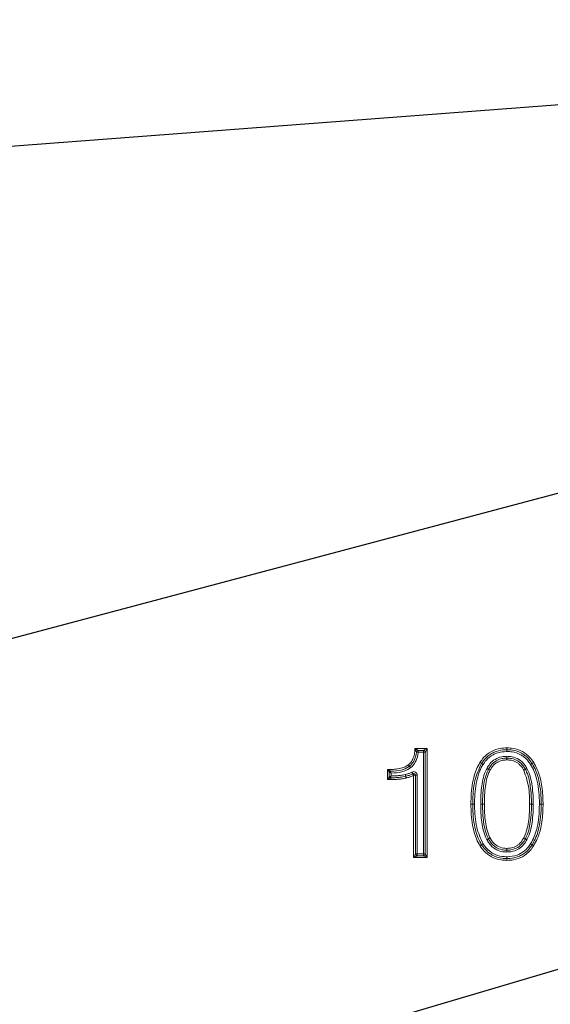
# Model space of a CAD drawing. Units: millimetres. Extents: x 11 to 1180, y 1 to 832.
# Drawn here: x 635 to 660, y 297 to 342 of the extents above; entities that cross this region are included whole.
import ezdxf

# ---------------------------------------------------------------- set-up
doc = ezdxf.new("R2010")
doc.units = ezdxf.units.MM
doc.layers.add('SLD-0', color=7, linetype='Continuous')
doc.dimstyles.new('SLDDIMSTYLE4', dxfattribs={"dimtxt": 0, "dimasz": 3, "dimexe": 0, "dimexo": 0.0625, "dimgap": 0, "dimtad": 0, "dimtih": 1, "dimtoh": 1, "dimdec": 0, "dimrnd": 1e-09, "dimzin": 0, "dimdsep": 46, "dimtxsty": 'Standard', "dimsah": 1, "dimcen": 0.09, "dimadec": 0, "dimazin": 0, "dimtfac": 3, "dimtdec": 0, "dimtofl": 0, "dimtmove": 0, "dimatfit": 3, "dimfxl": 0, "dimfrac": 2, "dimtolj": 1, "dimtzin": 0, "dimarcsym": 0})

msp = doc.modelspace()

# ---------------------------------------------------------------- linework, layer by layer
at = {"color": 7, "linetype": 'Continuous', "lineweight": 15}
for p, q in [((653.4164, 308.8402), (653.9723, 308.8402)), ((653.5697, 308.6735), (653.5697, 308.7569)), ((653.5697, 308.7569), (653.8056, 308.7569)), ((653.8056, 308.6735), (653.5697, 308.6735)), ((653.8056, 308.6735), (653.8056, 308.7569)), ((653.8056, 303.9995), (653.8056, 308.6735)), ((653.8056, 308.6735), (653.889, 308.6735)), ((653.889, 308.6735), (653.889, 303.9995)), ((653.9723, 308.8402), (653.9723, 303.8328)), ((653.2091, 307.9574), (653.1603, 308.0249)), ((652.153, 307.8807), (652.2696, 307.8807)), ((652.153, 307.4165), (652.153, 307.8807)), ((652.2363, 307.5332), (652.2363, 307.764)), ((652.2696, 307.7973), (652.2704, 307.7973)), ((652.2704, 307.7973), (652.2706, 307.7958)), ((652.3037, 307.5737), (652.3098, 307.5669)), ((652.3098, 307.5668), (652.3098, 307.5669)), ((652.3098, 307.5668), (652.3104, 307.4999)), ((652.3196, 307.715), (652.3196, 307.5833)), ((653.4402, 307.6154), (653.3569, 307.6154)), ((653.3569, 303.8328), (653.3569, 307.6154)), ((653.4402, 303.9995), (653.4402, 307.6154)), ((653.4402, 307.6154), (653.5236, 307.6154)), ((653.5236, 307.6154), (653.5236, 303.9995)), ((652.3104, 307.4165), (652.153, 307.4165)), ((652.3104, 307.4999), (652.2696, 307.4999)), ((652.3104, 307.4999), (652.3104, 307.4165)), ((653.4402, 303.9995), (653.5236, 303.9995)), ((653.5236, 303.9995), (653.8056, 303.9995)), ((653.5236, 303.9161), (653.5236, 303.9995)), ((653.8056, 303.9161), (653.5236, 303.9161)), ((653.8056, 303.9995), (653.8056, 303.9161)), ((653.8056, 303.9995), (653.889, 303.9995)), ((653.9723, 303.8328), (653.3569, 303.8328))]:
    msp.add_line(p, q, dxfattribs=at)
at = {"color": 7, "linetype": 'Continuous', "lineweight": 15, "flags": 128}
for points in [[(653.5697, 308.6735), (653.5535, 308.6752), (653.5379, 308.6768), (653.5236, 308.6782), (653.511, 308.6795), (653.5007, 308.6806), (653.4931, 308.6814), (653.4884, 308.6818), (653.4868, 308.682)], [(653.8056, 308.7569), (653.8088, 308.7585), (653.8183, 308.7632), (653.8337, 308.7709), (653.8544, 308.7813), (653.8797, 308.7939), (653.9085, 308.8083), (653.9398, 308.824), (653.9723, 308.8402)], [(653.9723, 308.8402), (653.956, 308.8077), (653.9404, 308.7764), (653.926, 308.7476), (653.9134, 308.7224), (653.903, 308.7016), (653.8953, 308.6862), (653.8906, 308.6768), (653.889, 308.6735)], [(653.1115, 308.0925), (653.122, 308.08), (653.132, 308.0681), (653.1413, 308.057), (653.1494, 308.0474), (653.1561, 308.0394), (653.1611, 308.0335), (653.1641, 308.0299), (653.1651, 308.0287)], [(653.1603, 308.0249), (653.1594, 308.0262), (653.1566, 308.0301), (653.1521, 308.0363), (653.146, 308.0447), (653.1386, 308.0549), (653.1302, 308.0666), (653.121, 308.0793), (653.1115, 308.0925)], [(653.2188, 307.9649), (653.2083, 307.9773), (653.1982, 307.9893), (653.189, 308.0003), (653.1809, 308.01), (653.1742, 308.0179), (653.1692, 308.0238), (653.1662, 308.0275), (653.1651, 308.0287)], [(652.153, 307.8807), (652.1757, 307.8644), (652.1976, 307.8488), (652.2178, 307.8344), (652.2355, 307.8218), (652.25, 307.8114), (652.2608, 307.8037), (652.2674, 307.7989), (652.2696, 307.7973)], [(652.2363, 307.764), (652.2347, 307.7663), (652.23, 307.7729), (652.2223, 307.7837), (652.2119, 307.7982), (652.1993, 307.8159), (652.1849, 307.836), (652.1692, 307.8579), (652.153, 307.8807)], [(652.153, 307.4165), (652.1692, 307.4393), (652.1849, 307.4612), (652.1993, 307.4814), (652.2119, 307.499), (652.2223, 307.5135), (652.23, 307.5243), (652.2347, 307.531), (652.2363, 307.5332)], [(652.238, 307.763), (652.2371, 307.7635), (652.2365, 307.7639), (652.2363, 307.764)], [(652.2363, 307.5332), (652.2379, 307.5342), (652.2427, 307.537), (652.2504, 307.5417), (652.2609, 307.5479), (652.2736, 307.5556), (652.288, 307.5642), (652.3037, 307.5737)], [(652.3098, 307.5669), (652.3005, 307.5512), (652.2918, 307.5369), (652.2843, 307.5242), (652.2781, 307.5139), (652.2734, 307.5062), (652.2706, 307.5015), (652.2696, 307.4999)], [(653.3167, 307.6884), (653.3159, 307.6898), (653.3137, 307.6939), (653.3099, 307.7007), (653.3049, 307.7097), (653.2989, 307.7208), (653.2919, 307.7334), (653.2844, 307.7471), (653.2765, 307.7614)], [(653.3569, 307.6154), (653.3491, 307.6296), (653.3415, 307.6433), (653.3346, 307.6559), (653.3285, 307.667), (653.3235, 307.6761), (653.3198, 307.6828), (653.3175, 307.687), (653.3167, 307.6884)], [(652.2696, 307.4999), (652.2674, 307.4983), (652.2608, 307.4935), (652.25, 307.4858), (652.2355, 307.4755), (652.2178, 307.4628), (652.1976, 307.4484), (652.1757, 307.4328), (652.153, 307.4165)], [(653.3569, 303.8328), (653.3732, 303.8653), (653.3888, 303.8966), (653.4032, 303.9254), (653.4158, 303.9507), (653.4262, 303.9714), (653.4339, 303.9868), (653.4386, 303.9963), (653.4402, 303.9995)], [(653.5236, 303.9161), (653.5204, 303.9145), (653.5109, 303.9098), (653.4955, 303.9021), (653.4748, 303.8917), (653.4495, 303.8791), (653.4207, 303.8647), (653.3894, 303.8491), (653.3569, 303.8328)], [(653.9723, 303.8328), (653.9398, 303.8491), (653.9085, 303.8647), (653.8797, 303.8791), (653.8544, 303.8917), (653.8337, 303.9021), (653.8183, 303.9098), (653.8088, 303.9145), (653.8056, 303.9161)], [(653.889, 303.9995), (653.8906, 303.9963), (653.8953, 303.9868), (653.903, 303.9714), (653.9134, 303.9507), (653.926, 303.9254), (653.9404, 303.8966), (653.956, 303.8653), (653.9723, 303.8328)]]:
    msp.add_lwpolyline(points, dxfattribs=at)
at = {"color": 7, "linetype": 'Continuous', "lineweight": 15}
for centre, radius, start, end in [((653.5697, 308.6735), 0.0833, 90, 174.18461), ((653.8056, 308.6735), 0.0833, 0, 90), ((653.1115, 308.0925), 0.0833, 305.83295, 310.05557), ((653.1115, 308.0925), 0.1667, 305.83295, 310.05557), ((652.2696, 307.764), 0.0333, 90, 180), ((652.2696, 307.5332), 0.0333, 180, 270), ((652.3661, 307.8537), 0.1117, 210.28936, 211.19657), ((652.2701, 307.7959), 0.000268, 271.65301, 353.76577), ((653.3569, 307.6154), 0.1667, 0, 118.8348), ((653.3569, 307.6154), 0.0833, 0, 118.8348), ((653.5236, 303.9995), 0.0833, 180, 270), ((653.8056, 303.9995), 0.0833, 270, 0)]:
    msp.add_arc(centre, radius, start, end, dxfattribs=at)
for points, knots in [([(514.9703, 305.8382), (516.4835, 307.3365), (519.4226, 310.2469), (523.7855, 314.4079), (527.9412, 318.2665), (531.8917, 321.8303), (535.6161, 325.0981), (539.1206, 328.0907), (542.4137, 330.8303), (545.5252, 333.3542), (548.7221, 335.8846), (551.9772, 338.3928), (555.264, 340.8521), (558.2841, 343.0497), (561.0546, 345.0129), (563.6025, 346.7737), (565.954, 348.3605), (568.3179, 349.9198), (570.6637, 351.4297), (572.9518, 352.8646), (574.6633, 353.9129), (575.9456, 354.6858), (576.9754, 355.2999), (578.2109, 356.0271), (579.6666, 356.8703), (581.6608, 358.0036), (584.1464, 359.3767), (587.0744, 360.9338), (590.0653, 362.4601), (593.1043, 363.9435), (596.1235, 365.3478), (599.0217, 366.6288), (601.8438, 367.8139), (604.5334, 368.8832), (607.0747, 369.8371), (609.4334, 370.6746), (611.6963, 371.4318), (613.9411, 372.1341), (616.0012, 372.7338), (617.9011, 373.2501), (619.5891, 373.677), (621.1003, 374.0317), (622.4274, 374.3207), (623.6257, 374.563), (624.7501, 374.7729), (625.7405, 374.9419), (626.5987, 375.076), (627.327, 375.1803), (627.9851, 375.2661), (628.5746, 375.3355), (629.0831, 375.3889), (629.5757, 375.435), (630.0332, 375.4738), (630.4223, 375.5043), (630.7423, 375.5289), (630.9931, 375.5484), (631.2122, 375.5661), (631.4715, 375.597), (631.7313, 375.6397), (631.9601, 375.6859), (632.2051, 375.7458), (632.4383, 375.814), (632.6353, 375.8809), (632.879, 375.9709), (633.2939, 376.1516), (633.7838, 376.4214), (634.2883, 376.7636), (634.7738, 377.1637), (635.2581, 377.6578), (635.845, 378.4104), (636.3984, 379.4404), (636.7585, 380.7105), (636.8549, 381.9647), (636.7182, 383.2348), (636.3119, 384.5223), (635.591, 385.7685), (634.5618, 386.8508), (633.2951, 387.6535), (631.8888, 388.1323), (631.0211, 388.1783), (630.5706, 388.2022)], [0, 0, 0, 0, 0.03152677, 0.06123751, 0.08916186, 0.11533705, 0.13981616, 0.16229977, 0.18333413, 0.20300585, 0.22139414, 0.24347334, 0.26363506, 0.2819951, 0.29865868, 0.31386281, 0.32787248, 0.34074949, 0.3559593, 0.369438, 0.38111373, 0.38604998, 0.39194316, 0.39917203, 0.40769199, 0.41741413, 0.43403644, 0.45112581, 0.46864394, 0.48656145, 0.50485935, 0.52261343, 0.53913682, 0.55699105, 0.57343732, 0.5886098, 0.6041962, 0.62114431, 0.63932946, 0.65504231, 0.67072093, 0.68579071, 0.70007188, 0.7137758, 0.72827078, 0.74386075, 0.75679015, 0.76995453, 0.78333833, 0.79695163, 0.81141339, 0.82330006, 0.83634484, 0.85060721, 0.85961065, 0.86908878, 0.8785392, 0.88640643, 0.89058494, 0.89406075, 0.89685616, 0.89903011, 0.8999272, 0.90073444, 0.90320483, 0.90640972, 0.90905069, 0.9121675, 0.91567915, 0.91923185, 0.92622188, 0.93276606, 0.9385735, 0.94463863, 0.95164868, 0.95963263, 0.96852352, 0.97822732, 0.98869842, 1, 1, 1, 1]), ([(656.3986, 308.2014), (656.4523, 308.2775), (656.5939, 308.4779), (656.9079, 308.7217), (657.2906, 308.8557), (657.5368, 308.8667), (657.6389, 308.8713)], [0, 0, 0, 0, 0.1893949, 0.4991154, 0.7922332, 1, 1, 1, 1]), ([(657.639, 308.7879), (657.639, 308.7888), (657.639, 308.7907), (657.6389, 308.8051), (657.6389, 308.8262), (657.6389, 308.8483), (657.6389, 308.8637), (657.6389, 308.8699), (657.6389, 308.8713)], [0, 0, 0, 0, 0.2145471, 0.42909, 0.6436484, 0.8583377, 0.9672283, 1, 1, 1, 1]), ([(657.6389, 308.8713), (657.7317, 308.8673), (657.9763, 308.8568), (658.3507, 308.7278), (658.6679, 308.4782), (658.8074, 308.2777), (658.8651, 308.1947)], [0, 0, 0, 0, 0.1899387, 0.500686, 0.793463, 1, 1, 1, 1]), ([(653.1115, 308.0925), (653.1351, 308.1125), (653.2213, 308.1855), (653.328, 308.352), (653.3984, 308.5906), (653.4103, 308.7553), (653.4164, 308.8402)], [0, 0, 0, 0, 0.1112373, 0.4064912, 0.6939732, 1, 1, 1, 1]), ([(653.1651, 308.0287), (653.1863, 308.0465), (653.282, 308.1273), (653.4266, 308.3403), (653.4652, 308.5596), (653.4868, 308.682)], [0, 0, 0, 0, 0.1113952, 0.5041398, 1, 1, 1, 1]), ([(653.5697, 308.6735), (653.5688, 308.6652), (653.5548, 308.5339), (653.4953, 308.297), (653.3466, 308.073), (653.2413, 307.984), (653.2188, 307.9649)], [0, 0, 0, 0, 0.0309488, 0.4894803, 0.8906928, 1, 1, 1, 1]), ([(653.4868, 308.682), (653.4867, 308.6822), (653.4864, 308.6828), (653.4843, 308.6875), (653.4798, 308.6974), (653.4706, 308.7178), (653.4568, 308.7488), (653.4383, 308.7907), (653.4255, 308.8198), (653.4166, 308.8398), (653.4164, 308.8402)], [0, 0, 0, 0, 0.046117, 0.1395627, 0.1592226, 0.3111796, 0.5434386, 0.6835565, 0.9927133, 1, 1, 1, 1]), ([(653.4164, 308.8402), (653.4169, 308.84), (653.4361, 308.8296), (653.464, 308.8144), (653.5044, 308.7926), (653.5344, 308.7763), (653.5544, 308.7653), (653.5642, 308.7599), (653.5689, 308.7573), (653.5695, 308.757), (653.5697, 308.7569)], [0, 0, 0, 0, 0.0072507, 0.3150793, 0.4545459, 0.6874435, 0.8406964, 0.8623337, 0.9540712, 1, 1, 1, 1]), ([(656.4691, 308.1569), (656.5167, 308.2248), (656.6493, 308.4137), (656.8854, 308.6004), (657.2141, 308.7453), (657.4479, 308.7826), (657.6176, 308.7873), (657.639, 308.7879)], [0, 0, 0, 0, 0.179039, 0.4983284, 0.6327626, 0.9538367, 1, 1, 1, 1]), ([(657.639, 308.7046), (657.6378, 308.7045), (657.4777, 308.6997), (657.2557, 308.6728), (656.9299, 308.5288), (656.7088, 308.3537), (656.5845, 308.1764), (656.5396, 308.1124)], [0, 0, 0, 0, 0.0027753, 0.3686035, 0.5023804, 0.8202788, 1, 1, 1, 1]), ([(656.7158, 307.9263), (656.7581, 307.9974), (656.8557, 308.1612), (657.0856, 308.3617), (657.3683, 308.4731), (657.5579, 308.4826), (657.639, 308.4867)], [0, 0, 0, 0, 0.2172729, 0.5011598, 0.7866896, 1, 1, 1, 1]), ([(657.639, 308.7046), (657.639, 308.706), (657.639, 308.7121), (657.639, 308.7276), (657.639, 308.7497), (657.639, 308.7708), (657.639, 308.7852), (657.639, 308.787), (657.639, 308.7879)], [0, 0, 0, 0, 0.032774, 0.1416824, 0.3563866, 0.5709598, 0.7854509, 1, 1, 1, 1]), ([(657.639, 308.7879), (657.7216, 308.7846), (657.9518, 308.7754), (658.2382, 308.68), (658.532, 308.4842), (658.6833, 308.3142), (658.7768, 308.1764), (658.7911, 308.1554), (658.7948, 308.1499)], [0, 0, 0, 0, 0.1795073, 0.5004618, 0.637791, 0.9447927, 0.9856887, 1, 1, 1, 1]), ([(658.7245, 308.1051), (658.7213, 308.1099), (658.6333, 308.2398), (658.4929, 308.4104), (658.2021, 308.6038), (657.9336, 308.693), (657.7173, 308.7015), (657.639, 308.7046)], [0, 0, 0, 0, 0.0133289, 0.3632678, 0.4995401, 0.8188846, 1, 1, 1, 1]), ([(657.639, 308.4867), (657.639, 308.4853), (657.639, 308.4791), (657.639, 308.4637), (657.639, 308.4416), (657.639, 308.4204), (657.639, 308.4061), (657.639, 308.4042), (657.639, 308.4033)], [0, 0, 0, 0, 0.0322407, 0.1417148, 0.3563828, 0.5709552, 0.7854454, 1, 1, 1, 1]), ([(657.639, 308.4867), (657.7189, 308.4826), (657.906, 308.473), (658.2073, 308.3518), (658.43, 308.1421), (658.5259, 307.978), (658.5559, 307.9267)], [0, 0, 0, 0, 0.21151428, 0.49555769, 0.84242279, 1, 1, 1, 1]), ([(652.2696, 307.8807), (652.3373, 307.882), (652.5056, 307.8854), (652.7605, 307.9235), (652.9779, 307.999), (653.0812, 308.0712), (653.1115, 308.0925)], [0, 0, 0, 0, 0.2300874, 0.5722807, 0.8742465, 1, 1, 1, 1]), ([(652.2704, 307.7973), (652.2913, 307.7977), (652.466, 307.8008), (652.7613, 307.8263), (653.0372, 307.9356), (653.1472, 308.0154), (653.1603, 308.0249)], [0, 0, 0, 0, 0.0673332, 0.5626399, 0.9478383, 1, 1, 1, 1]), ([(653.2091, 307.9574), (653.1955, 307.9475), (653.077, 307.8617), (652.7856, 307.7453), (652.49, 307.7187), (652.3248, 307.7151), (652.3196, 307.715)], [0, 0, 0, 0, 0.0540209, 0.469417, 0.9834739, 1, 1, 1, 1]), ([(655.9851, 306.2909), (655.9855, 306.3305), (655.9873, 306.5337), (656.0049, 306.9011), (656.0795, 307.4008), (656.2026, 307.8443), (656.3433, 308.1008), (656.3986, 308.2014)], [0, 0, 0, 0, 0.0599502, 0.3083802, 0.5570166, 0.826244, 1, 1, 1, 1]), ([(656.0684, 306.2909), (656.0687, 306.319), (656.0704, 306.5132), (656.0878, 306.8738), (656.1647, 307.4877), (656.3517, 307.899), (656.4691, 308.1569)], [0, 0, 0, 0, 0.0437564, 0.3021831, 0.56234, 1, 1, 1, 1]), ([(656.5396, 308.1124), (656.5279, 308.0924), (656.3907, 307.8577), (656.2501, 307.4366), (656.1691, 306.8659), (656.1538, 306.5102), (656.152, 306.3187), (656.1518, 306.2909)], [0, 0, 0, 0, 0.0370477, 0.4333092, 0.6946382, 0.9557254, 1, 1, 1, 1]), ([(656.4691, 308.1569), (656.4683, 308.1574), (656.4667, 308.1584), (656.4546, 308.1661), (656.4367, 308.1773), (656.4179, 308.1892), (656.4049, 308.1974), (656.3997, 308.2007), (656.3986, 308.2014)], [0, 0, 0, 0, 0.2145325, 0.4289864, 0.6435154, 0.8581914, 0.9701045, 1, 1, 1, 1]), ([(656.4691, 308.1569), (656.4699, 308.1564), (656.4714, 308.1554), (656.4836, 308.1478), (656.5014, 308.1365), (656.5202, 308.1246), (656.5333, 308.1164), (656.5385, 308.1131), (656.5396, 308.1124)], [0, 0, 0, 0, 0.2144661, 0.4289821, 0.6434657, 0.85817597, 0.97008161, 1, 1, 1, 1]), ([(657.639, 308.4033), (657.5636, 308.3996), (657.3891, 308.391), (657.1295, 308.2891), (656.9187, 308.1046), (656.8289, 307.9536), (656.7896, 307.8875)], [0, 0, 0, 0, 0.2153917, 0.4984873, 0.780406, 1, 1, 1, 1]), ([(657.6389, 308.3199), (657.5714, 308.3169), (657.4122, 308.3096), (657.2167, 308.2334), (657.027, 308.0956), (656.9287, 307.9645), (656.8723, 307.8646), (656.8634, 307.8486)], [0, 0, 0, 0, 0.2109279, 0.4978562, 0.6402054, 0.9426174, 1, 1, 1, 1]), ([(657.6389, 308.3199), (657.6389, 308.3213), (657.6389, 308.3275), (657.6389, 308.3429), (657.6389, 308.3651), (657.6389, 308.3862), (657.639, 308.4006), (657.639, 308.4024), (657.639, 308.4033)], [0, 0, 0, 0, 0.0322006, 0.1416953, 0.35635, 0.5709089, 0.7854524, 1, 1, 1, 1]), ([(658.4087, 307.8483), (658.401, 307.8618), (658.3438, 307.9619), (658.2446, 308.0929), (658.0537, 308.2333), (657.861, 308.3097), (657.7044, 308.3169), (657.6389, 308.3199)], [0, 0, 0, 0, 0.0490579, 0.3639528, 0.507121, 0.7938521, 1, 1, 1, 1]), ([(658.4823, 307.8875), (658.4543, 307.9354), (658.3659, 308.0869), (658.1617, 308.2799), (657.885, 308.391), (657.713, 308.3996), (657.639, 308.4033)], [0, 0, 0, 0, 0.1598732, 0.5054729, 0.7868524, 1, 1, 1, 1]), ([(658.7245, 308.1051), (658.7257, 308.1059), (658.7309, 308.1092), (658.7439, 308.1175), (658.7625, 308.1293), (658.7804, 308.1407), (658.7925, 308.1484), (658.794, 308.1494), (658.7948, 308.1499)], [0, 0, 0, 0, 0.0336411, 0.1416328, 0.3563186, 0.5708786, 0.7854346, 1, 1, 1, 1]), ([(659.1261, 306.2849), (659.126, 306.3001), (659.1245, 306.4843), (659.1109, 306.8397), (659.0385, 307.3312), (658.9165, 307.7628), (658.7821, 308.0024), (658.7245, 308.1051)], [0, 0, 0, 0, 0.02409062, 0.2929764, 0.56436871, 0.81323887, 1, 1, 1, 1]), ([(658.8651, 308.1947), (658.8639, 308.1939), (658.8587, 308.1906), (658.8457, 308.1824), (658.8271, 308.1705), (658.8092, 308.1591), (658.7971, 308.1514), (658.7956, 308.1504), (658.7948, 308.1499)], [0, 0, 0, 0, 0.03364063, 0.14162041, 0.3562843, 0.57089195, 0.7854449, 1, 1, 1, 1]), ([(658.7948, 308.1499), (658.8549, 308.0428), (658.994, 307.7948), (659.1195, 307.3506), (659.1975, 306.8334), (659.2054, 306.472), (659.2095, 306.2849)], [0, 0, 0, 0, 0.1899472, 0.4399374, 0.7100788, 1, 1, 1, 1]), ([(658.8651, 308.1947), (658.9233, 308.0921), (659.0683, 307.8363), (659.222, 307.301), (659.2873, 306.7604), (659.2916, 306.3933), (659.2928, 306.2849)], [0, 0, 0, 0, 0.1783134, 0.4441023, 0.83597, 1, 1, 1, 1]), ([(652.2701, 307.7956), (652.2664, 307.795), (652.2591, 307.7938), (652.2494, 307.7877), (652.2443, 307.7814), (652.2397, 307.7734), (652.2388, 307.768), (652.238, 307.763)], [0, 0, 0, 0, 0.2235249, 0.4470652, 0.6704951, 0.698467, 1, 1, 1, 1]), ([(652.3196, 307.715), (652.3193, 307.7152), (652.3185, 307.7156), (652.3168, 307.7166), (652.3133, 307.7187), (652.3057, 307.7232), (652.2889, 307.733), (652.2675, 307.7456), (652.2493, 307.7564), (652.241, 307.7612), (652.2386, 307.7626), (652.238, 307.763)], [0, 0, 0, 0, 0.0085424, 0.0224698, 0.0485835, 0.1056273, 0.236916, 0.5265613, 0.7512855, 0.9388602, 1, 1, 1, 1]), ([(652.2696, 307.8807), (652.2696, 307.8781), (652.2697, 307.872), (652.2698, 307.8567), (652.27, 307.8356), (652.2702, 307.8145), (652.2703, 307.8001), (652.2704, 307.7983), (652.2704, 307.7973)], [0, 0, 0, 0, 0.0590093, 0.1414487, 0.3560878, 0.5706708, 0.7853425, 1, 1, 1, 1]), ([(652.2701, 307.7956), (652.2702, 307.7954), (652.2705, 307.7949), (652.2721, 307.7922), (652.2769, 307.7846), (652.288, 307.7664), (652.301, 307.7453), (652.3112, 307.7287), (652.3158, 307.7212), (652.3179, 307.7178), (652.319, 307.7161), (652.3195, 307.7153), (652.3196, 307.715)], [0, 0, 0, 0, 0.0199451, 0.060694, 0.2483783, 0.473228, 0.7630188, 0.8942227, 0.9513366, 0.9775079, 0.9914385, 1, 1, 1, 1]), ([(652.3037, 307.5737), (652.3066, 307.5754), (652.3098, 307.5774), (652.3142, 307.58), (652.3163, 307.5813), (652.3184, 307.5825), (652.3193, 307.5831), (652.3196, 307.5833)], [0, 0, 0, 0, 0.5462021, 0.6116394, 0.8215143, 0.9428215, 1, 1, 1, 1]), ([(652.3196, 307.5833), (652.3195, 307.583), (652.3189, 307.582), (652.3177, 307.58), (652.3164, 307.5777), (652.3136, 307.5732), (652.3116, 307.5698), (652.3098, 307.5668)], [0, 0, 0, 0, 0.0551741, 0.1729069, 0.3760002, 0.4537206, 1, 1, 1, 1]), ([(652.9935, 307.567), (652.948, 307.5572), (652.8422, 307.5346), (652.6742, 307.5145), (652.4919, 307.5014), (652.3706, 307.5004), (652.3104, 307.4999)], [0, 0, 0, 0, 0.2031029, 0.4714416, 0.7373931, 1, 1, 1, 1]), ([(652.3196, 307.5833), (652.3757, 307.5838), (652.4912, 307.5849), (652.6656, 307.5975), (652.8283, 307.6168), (652.9303, 307.6387), (652.9742, 307.6481)], [0, 0, 0, 0, 0.255149, 0.5255152, 0.7958912, 1, 1, 1, 1]), ([(652.9742, 307.6481), (653.0108, 307.6577), (653.091, 307.6789), (653.192, 307.718), (653.2543, 307.7499), (653.2765, 307.7614)], [0, 0, 0, 0, 0.3510101, 0.7682473, 1, 1, 1, 1]), ([(652.9935, 307.567), (652.9933, 307.5679), (652.9929, 307.5697), (652.9895, 307.5836), (652.9846, 307.6042), (652.9795, 307.6255), (652.976, 307.6405), (652.9745, 307.6465), (652.9742, 307.6481)], [0, 0, 0, 0, 0.2145782, 0.4291546, 0.6437668, 0.8584544, 0.9630021, 1, 1, 1, 1]), ([(653.3167, 307.6884), (653.2926, 307.676), (653.2255, 307.6415), (653.1175, 307.5997), (653.0321, 307.5772), (652.9935, 307.567)], [0, 0, 0, 0, 0.2349372, 0.6539466, 1, 1, 1, 1]), ([(652.9935, 307.567), (652.9937, 307.5661), (652.9942, 307.5643), (652.9975, 307.5503), (653.0024, 307.5298), (653.0075, 307.5084), (653.0111, 307.4934), (653.0125, 307.4875), (653.0129, 307.4859)], [0, 0, 0, 0, 0.214639, 0.4292283, 0.643757, 0.8584685, 0.963003, 1, 1, 1, 1]), ([(653.3569, 307.6154), (653.3309, 307.602), (653.2649, 307.5681), (653.1504, 307.5225), (653.0599, 307.4984), (653.0129, 307.4859)], [0, 0, 0, 0, 0.2377467, 0.6040837, 1, 1, 1, 1]), ([(656.4338, 306.2909), (656.4349, 306.4007), (656.4373, 306.6483), (656.477, 307.1509), (656.5581, 307.6002), (656.6931, 307.8794), (656.7158, 307.9263)], [0, 0, 0, 0, 0.19686276, 0.4439314, 0.90650295, 1, 1, 1, 1]), ([(656.7896, 307.8875), (656.768, 307.8427), (656.6374, 307.5727), (656.5594, 307.1354), (656.5205, 306.6438), (656.5182, 306.3995), (656.5172, 306.2909)], [0, 0, 0, 0, 0.0913157, 0.5510809, 0.8005226, 1, 1, 1, 1]), ([(656.8634, 307.8486), (656.8457, 307.8123), (656.7189, 307.5519), (656.6415, 307.1226), (656.6037, 306.6353), (656.6014, 306.3942), (656.6005, 306.2909)], [0, 0, 0, 0, 0.07613853, 0.54575368, 0.80540034, 1, 1, 1, 1]), ([(656.7896, 307.8875), (656.7888, 307.8879), (656.7872, 307.8888), (656.7744, 307.8955), (656.7557, 307.9053), (656.7362, 307.9156), (656.7225, 307.9228), (656.7171, 307.9257), (656.7158, 307.9263)], [0, 0, 0, 0, 0.2145479, 0.4290373, 0.6436167, 0.8582687, 0.9672717, 1, 1, 1, 1]), ([(656.7896, 307.8875), (656.7904, 307.8871), (656.792, 307.8862), (656.8048, 307.8795), (656.8235, 307.8697), (656.843, 307.8593), (656.8567, 307.8522), (656.8621, 307.8493), (656.8634, 307.8486)], [0, 0, 0, 0, 0.214546, 0.4291119, 0.6436925, 0.8583456, 0.9673389, 1, 1, 1, 1]), ([(658.4087, 307.8483), (658.41, 307.8489), (658.4154, 307.8518), (658.429, 307.8591), (658.4485, 307.8695), (658.4672, 307.8794), (658.4799, 307.8862), (658.4815, 307.8871), (658.4823, 307.8875)], [0, 0, 0, 0, 0.0319631, 0.1416666, 0.3563786, 0.5709383, 0.7854595, 1, 1, 1, 1]), ([(658.6774, 306.2909), (658.6764, 306.3837), (658.6738, 306.6244), (658.6448, 307.1563), (658.5027, 307.5729), (658.4087, 307.8483)], [0, 0, 0, 0, 0.17509169, 0.45459867, 1, 1, 1, 1]), ([(658.5559, 307.9267), (658.5547, 307.9261), (658.5492, 307.9232), (658.5356, 307.9159), (658.5161, 307.9055), (658.4974, 307.8955), (658.4847, 307.8888), (658.4831, 307.8879), (658.4823, 307.8875)], [0, 0, 0, 0, 0.0320338, 0.141743, 0.3563874, 0.5709715, 0.7854371, 1, 1, 1, 1]), ([(658.7608, 306.2909), (658.76, 306.3893), (658.758, 306.6336), (658.7191, 307.1289), (658.6355, 307.5763), (658.5028, 307.8458), (658.4823, 307.8875)], [0, 0, 0, 0, 0.1806006, 0.4486129, 0.9147083, 1, 1, 1, 1]), ([(658.5559, 307.9267), (658.5773, 307.8831), (658.7145, 307.6044), (658.8016, 307.1447), (658.8413, 306.6379), (658.8433, 306.3903), (658.8441, 306.2909)], [0, 0, 0, 0, 0.0869897, 0.55643864, 0.82194062, 1, 1, 1, 1]), ([(653.0129, 307.4859), (652.9567, 307.474), (652.8424, 307.4498), (652.6671, 307.4303), (652.4891, 307.418), (652.3701, 307.417), (652.3104, 307.4165)], [0, 0, 0, 0, 0.2433937, 0.4952825, 0.747164, 1, 1, 1, 1]), ([(656.0684, 306.2909), (656.0675, 306.2909), (656.0657, 306.2909), (656.0513, 306.2909), (656.0302, 306.2909), (656.0091, 306.2909), (655.9938, 306.2909), (655.9876, 306.2909), (655.9851, 306.2909)], [0, 0, 0, 0, 0.2146642, 0.4293157, 0.6439222, 0.858554, 0.9421799, 1, 1, 1, 1]), ([(656.3985, 304.3815), (656.3433, 304.4821), (656.2026, 304.7386), (656.0795, 305.182), (656.0049, 305.6818), (655.9873, 306.0488), (655.9855, 306.2518), (655.9851, 306.2909)], [0, 0, 0, 0, 0.1738382, 0.4431859, 0.6919585, 0.9405228, 1, 1, 1, 1]), ([(656.0684, 306.2909), (656.0694, 306.2909), (656.0712, 306.2909), (656.0856, 306.2909), (656.1067, 306.2909), (656.1278, 306.2909), (656.1431, 306.2909), (656.1493, 306.2909), (656.1518, 306.2909)], [0, 0, 0, 0, 0.2146694, 0.4292595, 0.6439219, 0.858559, 0.942175, 1, 1, 1, 1]), ([(656.4691, 304.426), (656.4567, 304.4471), (656.3145, 304.6901), (656.1692, 305.1236), (656.0861, 305.7081), (656.0704, 306.0694), (656.0687, 306.2632), (656.0684, 306.2909)], [0, 0, 0, 0, 0.03814665, 0.43818432, 0.6983393, 0.95677484, 1, 1, 1, 1]), ([(656.1518, 306.2909), (656.152, 306.2635), (656.1537, 306.0723), (656.1709, 305.7179), (656.2455, 305.1191), (656.4267, 304.7195), (656.5396, 304.4704)], [0, 0, 0, 0, 0.04377528, 0.30513176, 0.56672969, 1, 1, 1, 1]), ([(656.7157, 304.6567), (656.6944, 304.7009), (656.5594, 304.9811), (656.477, 305.4328), (656.4372, 305.938), (656.4348, 306.1842), (656.4338, 306.2909)], [0, 0, 0, 0, 0.088028, 0.5580757, 0.8084662, 1, 1, 1, 1]), ([(656.5172, 306.2909), (656.5162, 306.2909), (656.5144, 306.2909), (656.5, 306.2909), (656.4789, 306.2909), (656.4582, 306.2909), (656.4429, 306.2909), (656.4368, 306.2909), (656.4338, 306.2909)], [0, 0, 0, 0, 0.2146735, 0.4293047, 0.6439144, 0.8586261, 0.9315408, 1, 1, 1, 1]), ([(656.5172, 306.2909), (656.5182, 306.1854), (656.5205, 305.9424), (656.5594, 305.4483), (656.6387, 305.0086), (656.7693, 304.7376), (656.7896, 304.6954)], [0, 0, 0, 0, 0.194055, 0.4468127, 0.9139443, 1, 1, 1, 1]), ([(656.5172, 306.2909), (656.5181, 306.2909), (656.5199, 306.2909), (656.5343, 306.2909), (656.5554, 306.2909), (656.5761, 306.2909), (656.5914, 306.2909), (656.5975, 306.2909), (656.6005, 306.2909)], [0, 0, 0, 0, 0.2146536, 0.4293443, 0.6439469, 0.8586224, 0.9315472, 1, 1, 1, 1]), ([(656.6005, 306.2909), (656.6014, 306.1907), (656.6036, 305.951), (656.6416, 305.4559), (656.7224, 305.0243), (656.8494, 304.763), (656.8634, 304.7341)], [0, 0, 0, 0, 0.1889779, 0.4521108, 0.9392566, 1, 1, 1, 1]), ([(658.4086, 304.7344), (658.4693, 304.8825), (658.5801, 305.1529), (658.6471, 305.5982), (658.6751, 305.9685), (658.6768, 306.2081), (658.6774, 306.2909)], [0, 0, 0, 0, 0.3002494, 0.5485704, 0.8439158, 1, 1, 1, 1]), ([(658.4823, 304.6954), (658.5017, 304.7351), (658.6342, 305.0057), (658.7206, 305.4622), (658.7582, 305.9594), (658.7601, 306.2024), (658.7608, 306.2909)], [0, 0, 0, 0, 0.08118834, 0.55350073, 0.83730559, 1, 1, 1, 1]), ([(658.8441, 306.2909), (658.8434, 306.2015), (658.8415, 305.9553), (658.8031, 305.4465), (658.7132, 304.9776), (658.5763, 304.6978), (658.556, 304.6563)], [0, 0, 0, 0, 0.1603575, 0.4415498, 0.9172228, 1, 1, 1, 1]), ([(658.6774, 306.2909), (658.6803, 306.2909), (658.6864, 306.2909), (658.7017, 306.2909), (658.7225, 306.2909), (658.7436, 306.2909), (658.758, 306.2909), (658.7598, 306.2909), (658.7608, 306.2909)], [0, 0, 0, 0, 0.0660822, 0.1414507, 0.3560863, 0.5706398, 0.785332, 1, 1, 1, 1]), ([(658.7245, 304.4708), (658.7416, 304.4991), (658.8824, 304.7331), (659.0239, 305.1489), (659.1128, 305.736), (659.1214, 306.0897), (659.1261, 306.2849)], [0, 0, 0, 0, 0.05280241, 0.43599375, 0.68853771, 1, 1, 1, 1]), ([(658.8441, 306.2909), (658.8412, 306.2909), (658.8351, 306.2909), (658.8198, 306.2909), (658.799, 306.2909), (658.7779, 306.2909), (658.7635, 306.2909), (658.7617, 306.2909), (658.7608, 306.2909)], [0, 0, 0, 0, 0.0660869, 0.1413856, 0.3560365, 0.5707128, 0.7853167, 1, 1, 1, 1]), ([(659.2095, 306.2849), (659.2046, 306.0868), (659.1959, 305.7271), (659.1047, 305.1256), (658.9583, 304.6976), (658.8125, 304.4554), (658.7948, 304.426)], [0, 0, 0, 0, 0.30821267, 0.55973768, 0.94652119, 1, 1, 1, 1]), ([(659.2928, 306.2849), (659.2916, 306.1786), (659.2874, 305.8131), (659.2222, 305.2736), (659.0678, 304.7385), (658.923, 304.4831), (658.8651, 304.3811)], [0, 0, 0, 0, 0.1615534, 0.5550668, 0.8222877, 1, 1, 1, 1]), ([(659.1261, 306.2849), (659.1287, 306.2849), (659.1349, 306.2849), (659.1502, 306.2849), (659.1712, 306.2849), (659.1923, 306.2849), (659.2067, 306.2849), (659.2085, 306.2849), (659.2095, 306.2849)], [0, 0, 0, 0, 0.0602715, 0.1414429, 0.3560795, 0.5707415, 0.7853311, 1, 1, 1, 1]), ([(659.2928, 306.2849), (659.2902, 306.2849), (659.284, 306.2849), (659.2687, 306.2849), (659.2477, 306.2849), (659.2266, 306.2849), (659.2122, 306.2849), (659.2104, 306.2849), (659.2095, 306.2849)], [0, 0, 0, 0, 0.0602664, 0.1414479, 0.3560792, 0.5706853, 0.7853363, 1, 1, 1, 1]), ([(656.4691, 304.426), (656.4683, 304.4255), (656.4667, 304.4245), (656.4546, 304.4168), (656.4367, 304.4056), (656.4179, 304.3937), (656.4049, 304.3855), (656.3996, 304.3822), (656.3985, 304.3815)], [0, 0, 0, 0, 0.2145244, 0.4289852, 0.643512, 0.8581678, 0.9697459, 1, 1, 1, 1]), ([(657.639, 303.7046), (657.5485, 303.7083), (657.3022, 303.7185), (656.9236, 303.8465), (656.5993, 304.0972), (656.4571, 304.2986), (656.3985, 304.3815)], [0, 0, 0, 0, 0.1838563, 0.5000877, 0.794284, 1, 1, 1, 1]), ([(656.4691, 304.426), (656.4699, 304.4264), (656.4714, 304.4274), (656.4836, 304.4351), (656.5015, 304.4463), (656.5203, 304.4582), (656.5333, 304.4664), (656.5385, 304.4697), (656.5396, 304.4704)], [0, 0, 0, 0, 0.2144694, 0.42901351, 0.64355709, 0.85822956, 0.96980614, 1, 1, 1, 1]), ([(657.639, 303.7879), (657.5599, 303.7909), (657.3276, 303.7995), (657.0364, 303.8953), (656.7113, 304.1057), (656.5699, 304.2927), (656.4691, 304.426)], [0, 0, 0, 0, 0.1704411, 0.5005985, 0.644043, 1, 1, 1, 1]), ([(656.5396, 304.4704), (656.5417, 304.4674), (656.6291, 304.3388), (656.7715, 304.1676), (657.0714, 303.9714), (657.3455, 303.8821), (657.5639, 303.8741), (657.6389, 303.8713)], [0, 0, 0, 0, 0.008421, 0.3568175, 0.4989957, 0.8279013, 1, 1, 1, 1]), ([(656.7896, 304.6954), (656.7888, 304.695), (656.7871, 304.6941), (656.7744, 304.6874), (656.7557, 304.6776), (656.7361, 304.6674), (656.7224, 304.6602), (656.717, 304.6574), (656.7157, 304.6567)], [0, 0, 0, 0, 0.2145579, 0.4290332, 0.6436121, 0.8582757, 0.9676469, 1, 1, 1, 1]), ([(657.639, 304.0892), (657.5574, 304.0935), (657.3675, 304.1037), (657.0676, 304.2231), (656.8437, 304.4343), (656.7484, 304.6), (656.7157, 304.6567)], [0, 0, 0, 0, 0.213979, 0.4982252, 0.8282004, 1, 1, 1, 1]), ([(656.7896, 304.6954), (656.7904, 304.6958), (656.792, 304.6967), (656.8048, 304.7033), (656.8235, 304.7131), (656.8431, 304.7234), (656.8567, 304.7306), (656.8622, 304.7334), (656.8634, 304.7341)], [0, 0, 0, 0, 0.2145601, 0.4291044, 0.6436856, 0.8583514, 0.9676466, 1, 1, 1, 1]), ([(656.7896, 304.6954), (656.8201, 304.6423), (656.9079, 304.4894), (657.1133, 304.2948), (657.3887, 304.1857), (657.5633, 304.1765), (657.639, 304.1725)], [0, 0, 0, 0, 0.17460895, 0.50277112, 0.78456168, 1, 1, 1, 1]), ([(656.8634, 304.7341), (656.8977, 304.6753), (656.9792, 304.5354), (657.1815, 304.3514), (657.427, 304.2639), (657.5857, 304.2579), (657.6389, 304.2559)], [0, 0, 0, 0, 0.21188082, 0.50440155, 0.83394897, 1, 1, 1, 1]), ([(657.6389, 304.2559), (657.7071, 304.2594), (657.8637, 304.2675), (658.0542, 304.3451), (658.2426, 304.4844), (658.3419, 304.6173), (658.4004, 304.7199), (658.4086, 304.7344)], [0, 0, 0, 0, 0.21379888, 0.49067683, 0.62888244, 0.94745827, 1, 1, 1, 1]), ([(657.6389, 303.8713), (657.6464, 303.8715), (657.8023, 303.876), (658.0214, 303.9059), (658.3402, 304.0477), (658.559, 304.2291), (658.6811, 304.4073), (658.7245, 304.4708)], [0, 0, 0, 0, 0.0173105, 0.3609696, 0.5003841, 0.8222152, 1, 1, 1, 1]), ([(657.639, 304.1725), (657.6959, 304.1748), (657.8675, 304.1816), (658.1284, 304.2782), (658.3509, 304.4754), (658.4418, 304.6276), (658.4823, 304.6954)], [0, 0, 0, 0, 0.1634825, 0.4924393, 0.7741077, 1, 1, 1, 1]), ([(658.556, 304.6563), (658.5125, 304.5838), (658.414, 304.4191), (658.1716, 304.205), (657.8874, 304.0992), (657.7004, 304.0917), (657.639, 304.0892)], [0, 0, 0, 0, 0.2228939, 0.5058995, 0.8377887, 1, 1, 1, 1]), ([(658.7948, 304.426), (658.7491, 304.3593), (658.6191, 304.1697), (658.3857, 303.9774), (658.0379, 303.8203), (657.8058, 303.8015), (657.639, 303.7879)], [0, 0, 0, 0, 0.1754255, 0.4995003, 0.6403642, 1, 1, 1, 1]), ([(658.8651, 304.3811), (658.8124, 304.3048), (658.6737, 304.104), (658.3653, 303.8561), (657.985, 303.7209), (657.7403, 303.7093), (657.639, 303.7046)], [0, 0, 0, 0, 0.1897004, 0.4991872, 0.7927317, 1, 1, 1, 1]), ([(658.4086, 304.7344), (658.4099, 304.7338), (658.4153, 304.7309), (658.4289, 304.7237), (658.4485, 304.7133), (658.4672, 304.7034), (658.4799, 304.6967), (658.4815, 304.6958), (658.4823, 304.6954)], [0, 0, 0, 0, 0.03165489, 0.14165922, 0.35641091, 0.57091938, 0.78545968, 1, 1, 1, 1]), ([(658.556, 304.6563), (658.5548, 304.657), (658.5493, 304.6599), (658.5357, 304.6671), (658.5161, 304.6775), (658.4974, 304.6874), (658.4847, 304.6941), (658.4831, 304.695), (658.4823, 304.6954)], [0, 0, 0, 0, 0.0316578, 0.1416656, 0.3563952, 0.5709611, 0.7854416, 1, 1, 1, 1]), ([(658.7245, 304.4708), (658.7257, 304.47), (658.7309, 304.4667), (658.7439, 304.4584), (658.7625, 304.4465), (658.7804, 304.4352), (658.7925, 304.4274), (658.794, 304.4264), (658.7948, 304.426)], [0, 0, 0, 0, 0.0337049, 0.1416317, 0.3563555, 0.5708802, 0.7854337, 1, 1, 1, 1]), ([(658.8651, 304.3811), (658.8639, 304.3819), (658.8587, 304.3852), (658.8457, 304.3935), (658.8271, 304.4054), (658.8092, 304.4167), (658.7971, 304.4245), (658.7956, 304.4255), (658.7948, 304.426)], [0, 0, 0, 0, 0.03370443, 0.14161923, 0.35628044, 0.57090072, 0.78545101, 1, 1, 1, 1]), ([(657.639, 304.1725), (657.639, 304.1735), (657.639, 304.1753), (657.6389, 304.1897), (657.6389, 304.2108), (657.6389, 304.2329), (657.6389, 304.2483), (657.6389, 304.2545), (657.6389, 304.2559)], [0, 0, 0, 0, 0.2145607, 0.4290988, 0.6436993, 0.858367, 0.9663483, 1, 1, 1, 1]), ([(657.639, 304.1725), (657.639, 304.1716), (657.639, 304.1698), (657.639, 304.1554), (657.639, 304.1343), (657.639, 304.1122), (657.639, 304.0968), (657.639, 304.0906), (657.639, 304.0892)], [0, 0, 0, 0, 0.2145603, 0.4291228, 0.6436786, 0.8583523, 0.9663093, 1, 1, 1, 1]), ([(657.639, 303.7879), (657.639, 303.7889), (657.639, 303.7907), (657.6389, 303.8051), (657.6389, 303.8262), (657.6389, 303.8483), (657.6389, 303.8637), (657.6389, 303.8699), (657.6389, 303.8713)], [0, 0, 0, 0, 0.21456098, 0.42912416, 0.64368061, 0.85835498, 0.9666519, 1, 1, 1, 1]), ([(657.639, 303.7046), (657.639, 303.706), (657.639, 303.7122), (657.639, 303.7276), (657.639, 303.7497), (657.639, 303.7708), (657.639, 303.7852), (657.639, 303.787), (657.639, 303.7879)], [0, 0, 0, 0, 0.0333436, 0.1416702, 0.3563286, 0.5709198, 0.7854486, 1, 1, 1, 1])]:
    msp.add_open_spline(points, degree=3, knots=knots, dxfattribs=at)

# ---------------------------------------------------------------- leaders
at = {"layer": 'SLD-0'}
for points in [[(622.9146, 335.5953), (785.0389, 347.9594), (788.0389, 347.9594)], [(559.9146, 293.9114), (724.533, 337.7836), (727.533, 337.7836)], [(647.7319, 295.0795), (724.533, 317.871), (727.533, 317.871)]]:
    msp.add_leader(points, dimstyle='SLDDIMSTYLE4', dxfattribs=at)

doc.saveas('drawing.dxf')
